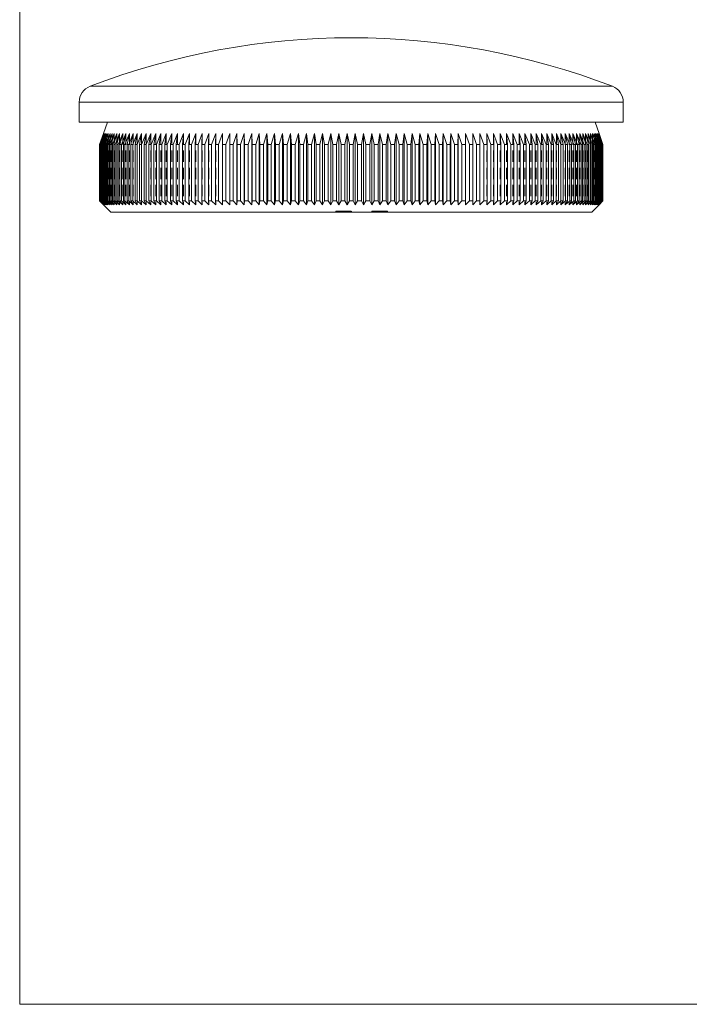
# Model space of a CAD drawing. Units: millimetres. Extents: x 4 to 234, y 4 to 164.
# Drawn here: x 4 to 63, y 4 to 91 of the extents above; entities that cross this region are included whole.
import ezdxf

# ---------------------------------------------------------------- set-up
doc = ezdxf.new("R2010")
doc.units = ezdxf.units.MM
doc.header["$LTSCALE"] = 0.8
doc.linetypes.add('HIDDEN', pattern=[1.905, 1.27, -0.635])

msp = doc.modelspace()

# ---------------------------------------------------------------- linework, layer by layer
at = {"color": 7, "linetype": 'Continuous', "lineweight": 0}
for p, q in [((4, 164), (4, 4)), ((4, 4), (233.6, 4))]:
    msp.add_line(p, q, dxfattribs=at)
at = {"color": 8, "linetype": 'Continuous', "lineweight": 15}
for p, q in [((10.243, 85.558), (56.623, 85.558)), ((57.583, 84.159), (9.283, 84.159))]:
    msp.add_line(p, q, dxfattribs=at)
at = {"color": 7, "linetype": 'Continuous', "lineweight": 15}
for p, q in [((9.283, 84.159), (9.283, 82.379)), ((57.583, 82.379), (57.583, 84.159)), ((57.583, 82.379), (9.283, 82.379)), ((11.783, 82.379), (11.433, 81.379)), ((55.433, 81.379), (55.083, 82.379)), ((11.433, 81.379), (11.084, 80.379)), ((11.089, 80.379), (11.445, 81.379)), ((11.445, 81.379), (11.103, 80.379)), ((11.119, 80.379), (11.481, 81.379)), ((11.481, 81.379), (11.146, 80.379)), ((11.174, 80.379), (11.541, 81.379)), ((11.541, 81.379), (11.214, 80.379)), ((11.252, 80.379), (11.625, 81.379)), ((11.625, 81.379), (11.306, 80.379)), ((11.355, 80.379), (11.733, 81.379)), ((11.733, 81.379), (11.422, 80.379)), ((11.482, 80.379), (11.864, 81.379)), ((11.864, 81.379), (11.562, 80.379)), ((11.634, 80.379), (12.02, 81.379)), ((12.02, 81.379), (11.726, 80.379)), ((11.809, 80.379), (12.198, 81.379)), ((12.198, 81.379), (11.914, 80.379)), ((12.007, 80.379), (12.4, 81.379)), ((12.4, 81.379), (12.125, 80.379)), ((12.229, 80.379), (12.625, 81.379)), ((12.625, 81.379), (12.36, 80.379)), ((12.474, 80.379), (12.872, 81.379)), ((12.872, 81.379), (12.618, 80.379)), ((12.743, 80.379), (13.142, 81.379)), ((13.142, 81.379), (12.898, 80.379)), ((13.033, 80.379), (13.435, 81.379)), ((13.435, 81.379), (13.201, 80.379)), ((13.346, 80.379), (13.749, 81.379)), ((13.749, 81.379), (13.526, 80.379)), ((13.681, 80.379), (14.084, 81.379)), ((14.084, 81.379), (13.873, 80.379)), ((14.038, 80.379), (14.441, 81.379)), ((14.441, 81.379), (14.242, 80.379)), ((14.416, 80.379), (14.819, 81.379)), ((14.819, 81.379), (14.631, 80.379)), ((14.815, 80.379), (15.217, 81.379)), ((15.217, 81.379), (15.041, 80.379)), ((15.234, 80.379), (15.634, 81.379)), ((15.634, 81.379), (15.47, 80.379)), ((15.672, 80.379), (16.072, 81.379)), ((16.072, 81.379), (15.92, 80.379)), ((16.131, 80.379), (16.528, 81.379)), ((16.528, 81.379), (16.389, 80.379)), ((16.608, 80.379), (17.003, 81.379)), ((17.003, 81.379), (16.876, 80.379)), ((17.104, 80.379), (17.495, 81.379)), ((17.495, 81.379), (17.381, 80.379)), ((17.617, 80.379), (18.006, 81.379)), ((18.006, 81.379), (17.904, 80.379)), ((18.148, 80.379), (18.533, 81.379)), ((18.533, 81.379), (18.444, 80.379)), ((18.695, 80.379), (19.076, 81.379)), ((19.076, 81.379), (19.001, 80.379)), ((19.259, 80.379), (19.635, 81.379)), ((19.635, 81.379), (19.573, 80.379)), ((19.838, 80.379), (20.209, 81.379)), ((20.209, 81.379), (20.16, 80.379)), ((20.432, 80.379), (20.798, 81.379)), ((20.798, 81.379), (20.762, 80.379)), ((21.04, 80.379), (21.4, 81.379)), ((21.4, 81.379), (21.378, 80.379)), ((21.662, 80.379), (22.015, 81.379)), ((22.015, 81.379), (22.007, 80.379)), ((22.297, 80.379), (22.643, 81.379)), ((22.643, 81.379), (22.648, 80.379)), ((22.643, 81.379), (22.643, 75.029)), ((22.943, 80.379), (23.283, 81.379)), ((23.283, 81.379), (23.301, 80.379)), ((23.283, 81.379), (23.283, 75.029)), ((23.602, 80.379), (23.934, 81.379)), ((23.934, 81.379), (23.965, 80.379)), ((23.934, 81.379), (23.934, 75.029)), ((24.271, 80.379), (24.595, 81.379)), ((24.595, 81.379), (24.64, 80.379)), ((24.595, 81.379), (24.595, 75.029)), ((24.95, 80.379), (25.266, 81.379)), ((25.266, 81.379), (25.324, 80.379)), ((25.266, 81.379), (25.266, 75.029)), ((25.638, 80.379), (25.946, 81.379)), ((25.946, 81.379), (26.017, 80.379)), ((25.946, 81.379), (25.946, 75.029)), ((26.335, 80.379), (26.634, 81.379)), ((26.634, 81.379), (26.718, 80.379)), ((26.634, 81.379), (26.634, 75.029)), ((27.039, 80.379), (27.33, 81.379)), ((27.33, 81.379), (27.427, 80.379)), ((27.33, 81.379), (27.33, 75.029)), ((27.751, 80.379), (28.032, 81.379)), ((28.032, 81.379), (28.142, 80.379)), ((28.032, 81.379), (28.032, 75.029)), ((28.469, 80.379), (28.74, 81.379)), ((28.74, 81.379), (28.863, 80.379)), ((28.74, 81.379), (28.74, 75.029)), ((29.192, 80.379), (29.453, 81.379)), ((29.453, 81.379), (29.588, 80.379)), ((29.453, 81.379), (29.453, 75.029)), ((29.92, 80.379), (30.171, 81.379)), ((30.171, 81.379), (30.319, 80.379)), ((30.171, 81.379), (30.171, 75.029)), ((30.652, 80.379), (30.892, 81.379)), ((30.892, 81.379), (31.052, 80.379)), ((30.892, 81.379), (30.892, 75.029)), ((31.386, 80.379), (31.616, 81.379)), ((31.616, 81.379), (31.788, 80.379)), ((31.616, 81.379), (31.616, 75.029)), ((32.123, 80.379), (32.342, 81.379)), ((32.342, 81.379), (32.526, 80.379)), ((32.342, 81.379), (32.342, 75.029)), ((32.862, 80.379), (33.069, 81.379)), ((33.069, 81.379), (33.265, 80.379)), ((33.069, 81.379), (33.069, 75.029)), ((33.601, 80.379), (33.797, 81.379)), ((33.797, 81.379), (34.004, 80.379)), ((33.797, 81.379), (33.797, 75.029)), ((34.34, 80.379), (34.524, 81.379)), ((34.524, 81.379), (34.742, 80.379)), ((34.524, 81.379), (34.524, 75.029)), ((35.077, 80.379), (35.25, 81.379)), ((35.25, 81.379), (35.479, 80.379)), ((35.25, 81.379), (35.25, 75.029)), ((35.814, 80.379), (35.973, 81.379)), ((35.973, 81.379), (36.214, 80.379)), ((35.973, 81.379), (35.973, 75.029)), ((36.547, 80.379), (36.695, 81.379)), ((36.695, 81.379), (36.946, 80.379)), ((36.695, 81.379), (36.695, 75.029)), ((37.277, 80.379), (37.412, 81.379)), ((37.412, 81.379), (37.674, 80.379)), ((37.412, 81.379), (37.412, 75.029)), ((38.003, 80.379), (38.125, 81.379)), ((38.125, 81.379), (38.397, 80.379)), ((38.125, 81.379), (38.125, 75.029)), ((38.724, 80.379), (38.833, 81.379)), ((38.833, 81.379), (39.115, 80.379)), ((38.833, 81.379), (38.833, 75.029)), ((39.439, 80.379), (39.536, 81.379)), ((39.536, 81.379), (39.826, 80.379)), ((39.536, 81.379), (39.536, 75.029)), ((40.147, 80.379), (40.231, 81.379)), ((40.231, 81.379), (40.531, 80.379)), ((40.231, 81.379), (40.231, 75.029)), ((40.849, 80.379), (40.919, 81.379)), ((40.919, 81.379), (41.228, 80.379)), ((40.919, 81.379), (40.919, 75.029)), ((41.542, 80.379), (41.599, 81.379)), ((41.599, 81.379), (41.916, 80.379)), ((41.599, 81.379), (41.599, 75.029)), ((42.226, 80.379), (42.27, 81.379)), ((42.27, 81.379), (42.595, 80.379)), ((42.27, 81.379), (42.27, 75.029)), ((42.9, 80.379), (42.931, 81.379)), ((42.931, 81.379), (43.264, 80.379)), ((42.931, 81.379), (42.931, 75.029)), ((43.565, 80.379), (43.582, 81.379)), ((43.582, 81.379), (43.922, 80.379)), ((43.582, 81.379), (43.582, 75.029)), ((44.218, 80.379), (44.222, 81.379)), ((44.222, 81.379), (44.569, 80.379)), ((44.222, 81.379), (44.222, 75.029)), ((44.85, 81.379), (45.204, 80.379)), ((44.859, 80.379), (44.85, 81.379)), ((45.466, 81.379), (45.825, 80.379)), ((45.488, 80.379), (45.466, 81.379)), ((46.068, 81.379), (46.433, 80.379)), ((46.104, 80.379), (46.068, 81.379)), ((46.657, 81.379), (47.027, 80.379)), ((46.705, 80.379), (46.657, 81.379)), ((47.231, 81.379), (47.607, 80.379)), ((47.293, 80.379), (47.231, 81.379)), ((47.79, 81.379), (48.17, 80.379)), ((47.865, 80.379), (47.79, 81.379)), ((48.333, 81.379), (48.718, 80.379)), ((48.421, 80.379), (48.333, 81.379)), ((48.86, 81.379), (49.248, 80.379)), ((48.961, 80.379), (48.86, 81.379)), ((49.37, 81.379), (49.762, 80.379)), ((49.484, 80.379), (49.37, 81.379)), ((49.863, 81.379), (50.258, 80.379)), ((49.99, 80.379), (49.863, 81.379)), ((50.338, 81.379), (50.735, 80.379)), ((50.477, 80.379), (50.338, 81.379)), ((50.794, 81.379), (51.193, 80.379)), ((50.946, 80.379), (50.794, 81.379)), ((51.231, 81.379), (51.632, 80.379)), ((51.395, 80.379), (51.231, 81.379)), ((51.649, 81.379), (52.051, 80.379)), ((51.825, 80.379), (51.649, 81.379)), ((52.047, 81.379), (52.45, 80.379)), ((52.235, 80.379), (52.047, 81.379)), ((52.424, 81.379), (52.828, 80.379)), ((52.624, 80.379), (52.424, 81.379)), ((52.781, 81.379), (53.184, 80.379)), ((52.992, 80.379), (52.781, 81.379)), ((53.117, 81.379), (53.519, 80.379)), ((53.339, 80.379), (53.117, 81.379)), ((53.431, 81.379), (53.832, 80.379)), ((53.664, 80.379), (53.431, 81.379)), ((53.723, 81.379), (54.123, 80.379)), ((53.967, 80.379), (53.723, 81.379)), ((53.993, 81.379), (54.391, 80.379)), ((54.248, 80.379), (53.993, 81.379)), ((54.241, 81.379), (54.636, 80.379)), ((54.505, 80.379), (54.241, 81.379)), ((54.466, 81.379), (54.858, 80.379)), ((54.74, 80.379), (54.466, 81.379)), ((54.667, 81.379), (55.057, 80.379)), ((54.952, 80.379), (54.667, 81.379)), ((54.846, 81.379), (55.232, 80.379)), ((55.14, 80.379), (54.846, 81.379)), ((55.001, 81.379), (55.383, 80.379)), ((55.304, 80.379), (55.001, 81.379)), ((55.133, 81.379), (55.51, 80.379)), ((55.444, 80.379), (55.133, 81.379)), ((55.241, 81.379), (55.613, 80.379)), ((55.56, 80.379), (55.241, 81.379)), ((55.325, 81.379), (55.692, 80.379)), ((55.652, 80.379), (55.325, 81.379)), ((55.385, 81.379), (55.746, 80.379)), ((55.72, 80.379), (55.385, 81.379)), ((55.421, 81.379), (55.776, 80.379)), ((55.763, 80.379), (55.421, 81.379)), ((55.782, 80.379), (55.433, 81.379)), ((11.089, 80.379), (11.084, 80.379)), ((11.084, 80.379), (11.084, 75.379)), ((11.089, 80.379), (11.089, 75.379)), ((11.119, 80.379), (11.103, 80.379)), ((11.103, 80.379), (11.103, 75.379)), ((11.119, 80.379), (11.119, 75.379)), ((11.174, 80.379), (11.146, 80.379)), ((11.146, 80.379), (11.146, 75.379)), ((11.174, 80.379), (11.174, 75.379)), ((11.252, 80.379), (11.214, 80.379)), ((11.214, 80.379), (11.214, 75.379)), ((11.252, 80.379), (11.252, 75.379)), ((11.355, 80.379), (11.306, 80.379)), ((11.306, 80.379), (11.306, 75.379)), ((11.355, 80.379), (11.355, 75.379)), ((11.482, 80.379), (11.422, 80.379)), ((11.422, 80.379), (11.422, 75.379)), ((11.482, 80.379), (11.482, 75.379)), ((11.634, 80.379), (11.562, 80.379)), ((11.562, 80.379), (11.562, 75.379)), ((11.634, 80.379), (11.634, 75.379)), ((11.809, 80.379), (11.726, 80.379)), ((11.726, 80.379), (11.726, 75.379)), ((11.809, 80.379), (11.809, 75.379)), ((12.007, 80.379), (11.914, 80.379)), ((11.914, 80.379), (11.914, 75.379)), ((12.007, 80.379), (12.007, 75.379)), ((12.229, 80.379), (12.125, 80.379)), ((12.125, 80.379), (12.125, 75.379)), ((12.229, 80.379), (12.229, 75.379)), ((12.474, 80.379), (12.36, 80.379)), ((12.36, 80.379), (12.36, 75.379)), ((12.474, 80.379), (12.474, 75.379)), ((12.743, 80.379), (12.618, 80.379)), ((12.618, 80.379), (12.618, 75.379)), ((12.743, 80.379), (12.743, 75.379)), ((13.033, 80.379), (12.898, 80.379)), ((12.898, 80.379), (12.898, 75.379)), ((13.033, 80.379), (13.033, 75.379)), ((13.346, 80.379), (13.201, 80.379)), ((13.201, 80.379), (13.201, 75.379)), ((13.346, 80.379), (13.346, 75.379)), ((13.681, 80.379), (13.526, 80.379)), ((13.526, 80.379), (13.526, 75.379)), ((13.681, 80.379), (13.681, 75.379)), ((14.038, 80.379), (13.873, 80.379)), ((13.873, 80.379), (13.873, 75.379)), ((14.038, 80.379), (14.038, 75.379)), ((14.416, 80.379), (14.242, 80.379)), ((14.242, 80.379), (14.242, 75.379)), ((14.416, 80.379), (14.416, 75.379)), ((14.815, 80.379), (14.631, 80.379)), ((14.631, 80.379), (14.631, 75.379)), ((14.815, 80.379), (14.815, 75.379)), ((15.234, 80.379), (15.041, 80.379)), ((15.041, 80.379), (15.041, 75.379)), ((15.234, 80.379), (15.234, 75.379)), ((15.672, 80.379), (15.47, 80.379)), ((15.47, 80.379), (15.47, 75.379)), ((15.672, 80.379), (15.672, 75.379)), ((16.131, 80.379), (15.92, 80.379)), ((15.92, 80.379), (15.92, 75.379)), ((16.131, 80.379), (16.131, 75.379)), ((16.608, 80.379), (16.389, 80.379)), ((16.389, 80.379), (16.389, 75.379)), ((16.608, 80.379), (16.608, 75.379)), ((17.104, 80.379), (16.876, 80.379)), ((16.876, 80.379), (16.876, 75.379)), ((17.104, 80.379), (17.104, 75.379)), ((17.617, 80.379), (17.381, 80.379)), ((17.381, 80.379), (17.381, 75.379)), ((17.617, 80.379), (17.617, 75.379)), ((18.148, 80.379), (17.904, 80.379)), ((17.904, 80.379), (17.904, 75.379)), ((18.148, 80.379), (18.148, 75.379)), ((18.695, 80.379), (18.444, 80.379)), ((18.444, 80.379), (18.444, 75.379)), ((18.695, 80.379), (18.695, 75.379)), ((19.259, 80.379), (19.001, 80.379)), ((19.001, 80.379), (19.001, 75.379)), ((19.259, 80.379), (19.259, 75.379)), ((19.838, 80.379), (19.573, 80.379)), ((19.573, 80.379), (19.573, 75.379)), ((19.838, 80.379), (19.838, 75.379)), ((20.432, 80.379), (20.16, 80.379)), ((20.16, 80.379), (20.16, 75.379)), ((20.432, 80.379), (20.432, 75.379)), ((21.04, 80.379), (20.762, 80.379)), ((20.762, 80.379), (20.762, 75.379)), ((21.04, 80.379), (21.04, 75.379)), ((21.662, 80.379), (21.378, 80.379)), ((21.378, 80.379), (21.378, 75.379)), ((21.662, 80.379), (21.662, 75.379)), ((22.297, 80.379), (22.007, 80.379)), ((22.007, 80.379), (22.007, 75.379)), ((22.297, 80.379), (22.297, 75.379)), ((22.943, 80.379), (22.648, 80.379)), ((22.648, 80.379), (22.648, 75.379)), ((22.943, 80.379), (22.943, 75.379)), ((23.602, 80.379), (23.301, 80.379)), ((23.301, 80.379), (23.301, 75.379)), ((23.602, 80.379), (23.602, 75.379)), ((24.271, 80.379), (23.965, 80.379)), ((23.965, 80.379), (23.965, 75.379)), ((24.271, 80.379), (24.271, 75.379)), ((24.95, 80.379), (24.64, 80.379)), ((24.64, 80.379), (24.64, 75.379)), ((24.95, 80.379), (24.95, 75.379)), ((25.638, 80.379), (25.324, 80.379)), ((25.324, 80.379), (25.324, 75.379)), ((25.638, 80.379), (25.638, 75.379)), ((26.335, 80.379), (26.017, 80.379)), ((26.017, 80.379), (26.017, 75.379)), ((26.335, 80.379), (26.335, 75.379)), ((27.039, 80.379), (26.718, 80.379)), ((26.718, 80.379), (26.718, 75.379)), ((27.039, 80.379), (27.039, 75.379)), ((27.751, 80.379), (27.427, 80.379)), ((27.427, 80.379), (27.427, 75.379)), ((27.751, 80.379), (27.751, 75.379)), ((28.469, 80.379), (28.142, 80.379)), ((28.142, 80.379), (28.142, 75.379)), ((28.469, 80.379), (28.469, 75.379)), ((29.192, 80.379), (28.863, 80.379)), ((28.863, 80.379), (28.863, 75.379)), ((29.192, 80.379), (29.192, 75.379)), ((29.92, 80.379), (29.588, 80.379)), ((29.588, 80.379), (29.588, 75.379)), ((29.92, 80.379), (29.92, 75.379)), ((30.652, 80.379), (30.319, 80.379)), ((30.319, 80.379), (30.319, 75.379)), ((30.652, 80.379), (30.652, 75.379)), ((31.386, 80.379), (31.052, 80.379)), ((31.052, 80.379), (31.052, 75.379)), ((31.386, 80.379), (31.386, 75.379)), ((32.123, 80.379), (31.788, 80.379)), ((31.788, 80.379), (31.788, 75.379)), ((32.123, 80.379), (32.123, 75.379)), ((32.862, 80.379), (32.526, 80.379)), ((32.526, 80.379), (32.526, 75.379)), ((32.862, 80.379), (32.862, 75.379)), ((33.601, 80.379), (33.265, 80.379)), ((33.265, 80.379), (33.265, 75.379)), ((33.601, 80.379), (33.601, 75.379)), ((34.34, 80.379), (34.004, 80.379)), ((34.004, 80.379), (34.004, 75.379)), ((34.34, 80.379), (34.34, 75.379)), ((35.077, 80.379), (34.742, 80.379)), ((34.742, 80.379), (34.742, 75.379)), ((35.077, 80.379), (35.077, 75.379)), ((35.814, 80.379), (35.479, 80.379)), ((35.479, 80.379), (35.479, 75.379)), ((35.814, 80.379), (35.814, 75.379)), ((36.547, 80.379), (36.214, 80.379)), ((36.214, 80.379), (36.214, 75.379)), ((36.547, 80.379), (36.547, 75.379)), ((37.277, 80.379), (36.946, 80.379)), ((36.946, 80.379), (36.946, 75.379)), ((37.277, 80.379), (37.277, 75.379)), ((38.003, 80.379), (37.674, 80.379)), ((37.674, 80.379), (37.674, 75.379)), ((38.003, 80.379), (38.003, 75.379)), ((38.724, 80.379), (38.397, 80.379)), ((38.397, 80.379), (38.397, 75.379)), ((38.724, 80.379), (38.724, 75.379)), ((39.439, 80.379), (39.115, 80.379)), ((39.115, 80.379), (39.115, 75.379)), ((39.439, 80.379), (39.439, 75.379)), ((40.147, 80.379), (39.826, 80.379)), ((39.826, 80.379), (39.826, 75.379)), ((40.147, 80.379), (40.147, 75.379)), ((40.849, 80.379), (40.531, 80.379)), ((40.531, 80.379), (40.531, 75.379)), ((40.849, 80.379), (40.849, 75.379)), ((41.542, 80.379), (41.228, 80.379)), ((41.228, 80.379), (41.228, 75.379)), ((41.542, 80.379), (41.542, 75.379)), ((42.226, 80.379), (41.916, 80.379)), ((41.916, 80.379), (41.916, 75.379)), ((42.226, 80.379), (42.226, 75.379)), ((42.9, 80.379), (42.595, 80.379)), ((42.595, 80.379), (42.595, 75.379)), ((42.9, 80.379), (42.9, 75.379)), ((43.565, 80.379), (43.264, 80.379)), ((43.264, 80.379), (43.264, 75.379)), ((43.565, 80.379), (43.565, 75.379)), ((44.218, 80.379), (43.922, 80.379)), ((43.922, 80.379), (43.922, 75.379)), ((44.218, 80.379), (44.218, 75.379)), ((44.859, 80.379), (44.569, 80.379)), ((44.569, 80.379), (44.569, 75.379)), ((44.859, 80.379), (44.859, 75.379)), ((45.488, 80.379), (45.204, 80.379)), ((45.204, 80.379), (45.204, 75.379)), ((45.488, 80.379), (45.488, 75.379)), ((46.104, 80.379), (45.825, 80.379)), ((45.825, 80.379), (45.825, 75.379)), ((46.104, 80.379), (46.104, 75.379)), ((46.705, 80.379), (46.433, 80.379)), ((46.433, 80.379), (46.433, 75.379)), ((46.705, 80.379), (46.705, 75.379)), ((47.293, 80.379), (47.027, 80.379)), ((47.027, 80.379), (47.027, 75.379)), ((47.293, 80.379), (47.293, 75.379)), ((47.865, 80.379), (47.607, 80.379)), ((47.607, 80.379), (47.607, 75.379)), ((47.865, 80.379), (47.865, 75.379)), ((48.421, 80.379), (48.17, 80.379)), ((48.17, 80.379), (48.17, 75.379)), ((48.421, 80.379), (48.421, 75.379)), ((48.961, 80.379), (48.718, 80.379)), ((48.718, 80.379), (48.718, 75.379)), ((48.961, 80.379), (48.961, 75.379)), ((49.484, 80.379), (49.248, 80.379)), ((49.248, 80.379), (49.248, 75.379)), ((49.484, 80.379), (49.484, 75.379)), ((49.99, 80.379), (49.762, 80.379)), ((49.762, 80.379), (49.762, 75.379)), ((49.99, 80.379), (49.99, 75.379)), ((50.477, 80.379), (50.258, 80.379)), ((50.258, 80.379), (50.258, 75.379)), ((50.477, 80.379), (50.477, 75.379)), ((50.946, 80.379), (50.735, 80.379)), ((50.735, 80.379), (50.735, 75.379)), ((50.946, 80.379), (50.946, 75.379)), ((51.395, 80.379), (51.193, 80.379)), ((51.193, 80.379), (51.193, 75.379)), ((51.395, 80.379), (51.395, 75.379)), ((51.825, 80.379), (51.632, 80.379)), ((51.632, 80.379), (51.632, 75.379)), ((51.825, 80.379), (51.825, 75.379)), ((52.235, 80.379), (52.051, 80.379)), ((52.051, 80.379), (52.051, 75.379)), ((52.235, 80.379), (52.235, 75.379)), ((52.624, 80.379), (52.45, 80.379)), ((52.45, 80.379), (52.45, 75.379)), ((52.624, 80.379), (52.624, 75.379)), ((52.992, 80.379), (52.828, 80.379)), ((52.828, 80.379), (52.828, 75.379)), ((52.992, 80.379), (52.992, 75.379)), ((53.339, 80.379), (53.184, 80.379)), ((53.184, 80.379), (53.184, 75.379)), ((53.339, 80.379), (53.339, 75.379)), ((53.664, 80.379), (53.519, 80.379)), ((53.519, 80.379), (53.519, 75.379)), ((53.664, 80.379), (53.664, 75.379)), ((53.967, 80.379), (53.832, 80.379)), ((53.832, 80.379), (53.832, 75.379)), ((53.967, 80.379), (53.967, 75.379)), ((54.248, 80.379), (54.123, 80.379)), ((54.123, 80.379), (54.123, 75.379)), ((54.248, 80.379), (54.248, 75.379)), ((54.505, 80.379), (54.391, 80.379)), ((54.391, 80.379), (54.391, 75.379)), ((54.505, 80.379), (54.505, 75.379)), ((54.74, 80.379), (54.636, 80.379)), ((54.636, 80.379), (54.636, 75.379)), ((54.74, 80.379), (54.74, 75.379)), ((54.952, 80.379), (54.858, 80.379)), ((54.858, 80.379), (54.858, 75.379)), ((54.952, 80.379), (54.952, 75.379)), ((55.14, 80.379), (55.057, 80.379)), ((55.057, 80.379), (55.057, 75.379)), ((55.14, 80.379), (55.14, 75.379)), ((55.304, 80.379), (55.232, 80.379)), ((55.232, 80.379), (55.232, 75.379)), ((55.304, 80.379), (55.304, 75.379)), ((55.444, 80.379), (55.383, 80.379)), ((55.383, 80.379), (55.383, 75.379)), ((55.444, 80.379), (55.444, 75.379)), ((55.56, 80.379), (55.51, 80.379)), ((55.51, 80.379), (55.51, 75.379)), ((55.56, 80.379), (55.56, 75.379)), ((55.652, 80.379), (55.613, 80.379)), ((55.613, 80.379), (55.613, 75.379)), ((55.652, 80.379), (55.652, 75.379)), ((55.72, 80.379), (55.692, 80.379)), ((55.692, 80.379), (55.692, 75.379)), ((55.72, 80.379), (55.72, 75.379)), ((55.763, 80.379), (55.746, 80.379)), ((55.746, 80.379), (55.746, 75.379)), ((55.763, 80.379), (55.763, 75.379)), ((55.782, 80.379), (55.776, 80.379)), ((55.776, 80.379), (55.776, 75.379)), ((55.782, 80.379), (55.782, 75.379)), ((11.084, 75.379), (11.433, 75.029)), ((11.084, 75.379), (11.089, 75.379)), ((11.445, 75.029), (11.089, 75.379)), ((11.103, 75.379), (11.445, 75.029)), ((11.103, 75.379), (11.119, 75.379)), ((11.481, 75.029), (11.119, 75.379)), ((11.146, 75.379), (11.481, 75.029)), ((11.146, 75.379), (11.174, 75.379)), ((11.541, 75.029), (11.174, 75.379)), ((11.214, 75.379), (11.541, 75.029)), ((11.214, 75.379), (11.252, 75.379)), ((11.625, 75.029), (11.252, 75.379)), ((11.306, 75.379), (11.625, 75.029)), ((11.306, 75.379), (11.355, 75.379)), ((11.733, 75.029), (11.355, 75.379)), ((11.422, 75.379), (11.733, 75.029)), ((11.422, 75.379), (11.482, 75.379)), ((11.864, 75.029), (11.482, 75.379)), ((11.562, 75.379), (11.864, 75.029)), ((11.562, 75.379), (11.634, 75.379)), ((12.02, 75.029), (11.634, 75.379)), ((11.726, 75.379), (12.02, 75.029)), ((11.726, 75.379), (11.809, 75.379)), ((12.198, 75.029), (11.809, 75.379)), ((11.914, 75.379), (12.198, 75.029)), ((11.914, 75.379), (12.007, 75.379)), ((12.4, 75.029), (12.007, 75.379)), ((12.125, 75.379), (12.4, 75.029)), ((12.125, 75.379), (12.229, 75.379)), ((12.625, 75.029), (12.229, 75.379)), ((12.36, 75.379), (12.625, 75.029)), ((12.36, 75.379), (12.474, 75.379)), ((12.872, 75.029), (12.474, 75.379)), ((12.618, 75.379), (12.872, 75.029)), ((12.618, 75.379), (12.743, 75.379)), ((13.142, 75.029), (12.743, 75.379)), ((12.898, 75.379), (13.142, 75.029)), ((12.898, 75.379), (13.033, 75.379)), ((13.435, 75.029), (13.033, 75.379)), ((13.201, 75.379), (13.435, 75.029)), ((13.201, 75.379), (13.346, 75.379)), ((13.749, 75.029), (13.346, 75.379)), ((13.526, 75.379), (13.749, 75.029)), ((13.526, 75.379), (13.681, 75.379)), ((14.084, 75.029), (13.681, 75.379)), ((13.873, 75.379), (14.084, 75.029)), ((13.873, 75.379), (14.038, 75.379)), ((14.441, 75.029), (14.038, 75.379)), ((14.242, 75.379), (14.441, 75.029)), ((14.242, 75.379), (14.416, 75.379)), ((14.819, 75.029), (14.416, 75.379)), ((14.631, 75.379), (14.819, 75.029)), ((14.631, 75.379), (14.815, 75.379)), ((15.217, 75.029), (14.815, 75.379)), ((15.041, 75.379), (15.217, 75.029)), ((15.041, 75.379), (15.234, 75.379)), ((15.634, 75.029), (15.234, 75.379)), ((15.47, 75.379), (15.634, 75.029)), ((15.47, 75.379), (15.672, 75.379)), ((16.072, 75.029), (15.672, 75.379)), ((15.92, 75.379), (16.072, 75.029)), ((15.92, 75.379), (16.131, 75.379)), ((16.528, 75.029), (16.131, 75.379)), ((16.389, 75.379), (16.528, 75.029)), ((16.389, 75.379), (16.608, 75.379)), ((17.003, 75.029), (16.608, 75.379)), ((16.876, 75.379), (17.003, 75.029)), ((16.876, 75.379), (17.104, 75.379)), ((17.495, 75.029), (17.104, 75.379)), ((17.381, 75.379), (17.495, 75.029)), ((17.381, 75.379), (17.617, 75.379)), ((18.006, 75.029), (17.617, 75.379)), ((17.904, 75.379), (18.006, 75.029)), ((17.904, 75.379), (18.148, 75.379)), ((18.533, 75.029), (18.148, 75.379)), ((18.444, 75.379), (18.533, 75.029)), ((18.444, 75.379), (18.695, 75.379)), ((19.076, 75.029), (18.695, 75.379)), ((19.001, 75.379), (19.076, 75.029)), ((19.001, 75.379), (19.259, 75.379)), ((19.635, 75.029), (19.259, 75.379)), ((19.573, 75.379), (19.635, 75.029)), ((19.573, 75.379), (19.838, 75.379)), ((20.209, 75.029), (19.838, 75.379)), ((20.16, 75.379), (20.209, 75.029)), ((20.16, 75.379), (20.432, 75.379)), ((20.798, 75.029), (20.432, 75.379)), ((20.762, 75.379), (20.798, 75.029)), ((20.762, 75.379), (21.04, 75.379)), ((21.4, 75.029), (21.04, 75.379)), ((21.378, 75.379), (21.4, 75.029)), ((21.378, 75.379), (21.662, 75.379)), ((22.015, 75.029), (21.662, 75.379)), ((22.007, 75.379), (22.015, 75.029)), ((22.007, 75.379), (22.297, 75.379)), ((22.643, 75.029), (22.297, 75.379)), ((22.648, 75.379), (22.643, 75.029)), ((22.648, 75.379), (22.943, 75.379)), ((23.283, 75.029), (22.943, 75.379)), ((23.301, 75.379), (23.283, 75.029)), ((23.301, 75.379), (23.602, 75.379)), ((23.934, 75.029), (23.602, 75.379)), ((23.965, 75.379), (23.934, 75.029)), ((23.965, 75.379), (24.271, 75.379)), ((24.595, 75.029), (24.271, 75.379)), ((24.64, 75.379), (24.595, 75.029)), ((24.64, 75.379), (24.95, 75.379)), ((25.266, 75.029), (24.95, 75.379)), ((25.324, 75.379), (25.266, 75.029)), ((25.324, 75.379), (25.638, 75.379)), ((25.946, 75.029), (25.638, 75.379)), ((26.017, 75.379), (25.946, 75.029)), ((26.017, 75.379), (26.335, 75.379)), ((26.634, 75.029), (26.335, 75.379)), ((26.718, 75.379), (26.634, 75.029)), ((26.718, 75.379), (27.039, 75.379)), ((27.33, 75.029), (27.039, 75.379)), ((27.427, 75.379), (27.33, 75.029)), ((27.427, 75.379), (27.751, 75.379)), ((28.032, 75.029), (27.751, 75.379)), ((28.142, 75.379), (28.032, 75.029)), ((28.142, 75.379), (28.469, 75.379)), ((28.74, 75.029), (28.469, 75.379)), ((28.863, 75.379), (28.74, 75.029)), ((28.863, 75.379), (29.192, 75.379)), ((29.453, 75.029), (29.192, 75.379)), ((29.588, 75.379), (29.453, 75.029)), ((29.588, 75.379), (29.92, 75.379)), ((30.171, 75.029), (29.92, 75.379)), ((30.319, 75.379), (30.171, 75.029)), ((30.319, 75.379), (30.652, 75.379)), ((30.892, 75.029), (30.652, 75.379)), ((31.052, 75.379), (30.892, 75.029)), ((31.052, 75.379), (31.386, 75.379)), ((31.616, 75.029), (31.386, 75.379)), ((31.788, 75.379), (31.616, 75.029)), ((31.788, 75.379), (32.123, 75.379)), ((32.342, 75.029), (32.123, 75.379)), ((32.526, 75.379), (32.342, 75.029)), ((32.526, 75.379), (32.862, 75.379)), ((33.069, 75.029), (32.862, 75.379)), ((33.265, 75.379), (33.069, 75.029)), ((33.265, 75.379), (33.601, 75.379)), ((33.797, 75.029), (33.601, 75.379)), ((34.004, 75.379), (33.797, 75.029)), ((34.004, 75.379), (34.34, 75.379)), ((34.524, 75.029), (34.34, 75.379)), ((34.742, 75.379), (34.524, 75.029)), ((34.742, 75.379), (35.077, 75.379)), ((35.25, 75.029), (35.077, 75.379)), ((35.479, 75.379), (35.25, 75.029)), ((35.479, 75.379), (35.814, 75.379)), ((35.973, 75.029), (35.814, 75.379)), ((36.214, 75.379), (35.973, 75.029)), ((36.214, 75.379), (36.547, 75.379)), ((36.695, 75.029), (36.547, 75.379)), ((36.946, 75.379), (36.695, 75.029)), ((36.946, 75.379), (37.277, 75.379)), ((37.412, 75.029), (37.277, 75.379)), ((37.674, 75.379), (37.412, 75.029)), ((37.674, 75.379), (38.003, 75.379)), ((38.125, 75.029), (38.003, 75.379)), ((38.397, 75.379), (38.125, 75.029)), ((38.397, 75.379), (38.724, 75.379)), ((38.833, 75.029), (38.724, 75.379)), ((39.115, 75.379), (38.833, 75.029)), ((39.115, 75.379), (39.439, 75.379)), ((39.536, 75.029), (39.439, 75.379)), ((39.826, 75.379), (39.536, 75.029)), ((39.826, 75.379), (40.147, 75.379)), ((40.231, 75.029), (40.147, 75.379)), ((40.531, 75.379), (40.231, 75.029)), ((40.531, 75.379), (40.849, 75.379)), ((40.919, 75.029), (40.849, 75.379)), ((41.228, 75.379), (40.919, 75.029)), ((41.228, 75.379), (41.542, 75.379)), ((41.599, 75.029), (41.542, 75.379)), ((41.916, 75.379), (41.599, 75.029)), ((41.916, 75.379), (42.226, 75.379)), ((42.27, 75.029), (42.226, 75.379)), ((42.595, 75.379), (42.27, 75.029)), ((42.595, 75.379), (42.9, 75.379)), ((42.931, 75.029), (42.9, 75.379)), ((43.264, 75.379), (42.931, 75.029)), ((43.264, 75.379), (43.565, 75.379)), ((43.582, 75.029), (43.565, 75.379)), ((43.922, 75.379), (43.582, 75.029)), ((43.922, 75.379), (44.218, 75.379)), ((44.222, 75.029), (44.218, 75.379)), ((44.569, 75.379), (44.222, 75.029)), ((44.569, 75.379), (44.859, 75.379)), ((44.85, 75.029), (44.859, 75.379)), ((45.204, 75.379), (44.85, 75.029)), ((45.204, 75.379), (45.488, 75.379)), ((45.466, 75.029), (45.488, 75.379)), ((45.825, 75.379), (45.466, 75.029)), ((45.825, 75.379), (46.104, 75.379)), ((46.068, 75.029), (46.104, 75.379)), ((46.433, 75.379), (46.068, 75.029)), ((46.433, 75.379), (46.705, 75.379)), ((46.657, 75.029), (46.705, 75.379)), ((47.027, 75.379), (46.657, 75.029)), ((47.027, 75.379), (47.293, 75.379)), ((47.231, 75.029), (47.293, 75.379)), ((47.607, 75.379), (47.231, 75.029)), ((47.607, 75.379), (47.865, 75.379)), ((47.79, 75.029), (47.865, 75.379)), ((48.17, 75.379), (47.79, 75.029)), ((48.17, 75.379), (48.421, 75.379)), ((48.333, 75.029), (48.421, 75.379)), ((48.718, 75.379), (48.333, 75.029)), ((48.718, 75.379), (48.961, 75.379)), ((48.86, 75.029), (48.961, 75.379)), ((49.248, 75.379), (48.86, 75.029)), ((49.248, 75.379), (49.484, 75.379)), ((49.37, 75.029), (49.484, 75.379)), ((49.762, 75.379), (49.37, 75.029)), ((49.762, 75.379), (49.99, 75.379)), ((49.863, 75.029), (49.99, 75.379)), ((50.258, 75.379), (49.863, 75.029)), ((50.258, 75.379), (50.477, 75.379)), ((50.338, 75.029), (50.477, 75.379)), ((50.735, 75.379), (50.338, 75.029)), ((50.735, 75.379), (50.946, 75.379)), ((50.794, 75.029), (50.946, 75.379)), ((51.193, 75.379), (50.794, 75.029)), ((51.193, 75.379), (51.395, 75.379)), ((51.231, 75.029), (51.395, 75.379)), ((51.632, 75.379), (51.231, 75.029)), ((51.632, 75.379), (51.825, 75.379)), ((51.649, 75.029), (51.825, 75.379)), ((52.051, 75.379), (51.649, 75.029)), ((52.047, 75.029), (52.235, 75.379)), ((52.45, 75.379), (52.047, 75.029)), ((52.051, 75.379), (52.235, 75.379)), ((52.424, 75.029), (52.624, 75.379)), ((52.828, 75.379), (52.424, 75.029)), ((52.45, 75.379), (52.624, 75.379)), ((52.781, 75.029), (52.992, 75.379)), ((53.184, 75.379), (52.781, 75.029)), ((52.828, 75.379), (52.992, 75.379)), ((53.117, 75.029), (53.339, 75.379)), ((53.519, 75.379), (53.117, 75.029)), ((53.184, 75.379), (53.339, 75.379)), ((53.431, 75.029), (53.664, 75.379)), ((53.832, 75.379), (53.431, 75.029)), ((53.519, 75.379), (53.664, 75.379)), ((53.723, 75.029), (53.967, 75.379)), ((54.123, 75.379), (53.723, 75.029)), ((53.832, 75.379), (53.967, 75.379)), ((53.993, 75.029), (54.248, 75.379)), ((54.391, 75.379), (53.993, 75.029)), ((54.123, 75.379), (54.248, 75.379)), ((54.241, 75.029), (54.505, 75.379)), ((54.636, 75.379), (54.241, 75.029)), ((54.391, 75.379), (54.505, 75.379)), ((54.466, 75.029), (54.74, 75.379)), ((54.858, 75.379), (54.466, 75.029)), ((54.636, 75.379), (54.74, 75.379)), ((54.667, 75.029), (54.952, 75.379)), ((55.057, 75.379), (54.667, 75.029)), ((54.846, 75.029), (55.14, 75.379)), ((55.232, 75.379), (54.846, 75.029)), ((54.858, 75.379), (54.952, 75.379)), ((55.001, 75.029), (55.304, 75.379)), ((55.383, 75.379), (55.001, 75.029)), ((55.057, 75.379), (55.14, 75.379)), ((55.133, 75.029), (55.444, 75.379)), ((55.51, 75.379), (55.133, 75.029)), ((55.232, 75.379), (55.304, 75.379)), ((55.241, 75.029), (55.56, 75.379)), ((55.613, 75.379), (55.241, 75.029)), ((55.325, 75.029), (55.652, 75.379)), ((55.692, 75.379), (55.325, 75.029)), ((55.383, 75.379), (55.444, 75.379)), ((55.385, 75.029), (55.72, 75.379)), ((55.746, 75.379), (55.385, 75.029)), ((55.421, 75.029), (55.763, 75.379)), ((55.776, 75.379), (55.421, 75.029)), ((55.433, 75.029), (55.782, 75.379)), ((55.51, 75.379), (55.56, 75.379)), ((55.613, 75.379), (55.652, 75.379)), ((55.692, 75.379), (55.72, 75.379)), ((55.746, 75.379), (55.763, 75.379)), ((55.776, 75.379), (55.782, 75.379)), ((11.433, 75.029), (12.083, 74.379)), ((54.783, 74.379), (12.083, 74.379)), ((54.783, 74.379), (55.433, 75.029))]:
    msp.add_line(p, q, dxfattribs=at)
at = {"color": 7, "linetype": 'HIDDEN', "lineweight": 0}
for p, q in [((11.433, 81.379), (11.433, 75.029)), ((11.445, 81.379), (11.445, 75.029)), ((11.481, 81.379), (11.481, 75.029)), ((11.541, 81.379), (11.541, 75.029)), ((11.625, 81.379), (11.625, 75.029)), ((11.733, 81.379), (11.733, 75.029)), ((11.864, 81.379), (11.864, 75.029)), ((12.02, 81.379), (12.02, 75.029)), ((12.198, 81.379), (12.198, 75.029)), ((12.4, 81.379), (12.4, 75.029)), ((12.625, 81.379), (12.625, 75.029)), ((12.872, 81.379), (12.872, 75.029)), ((13.142, 81.379), (13.142, 75.029)), ((13.435, 81.379), (13.435, 75.029)), ((13.749, 81.379), (13.749, 75.029)), ((14.084, 81.379), (14.084, 75.029)), ((14.441, 81.379), (14.441, 75.029)), ((14.819, 81.379), (14.819, 75.029)), ((15.217, 81.379), (15.217, 75.029)), ((15.634, 81.379), (15.634, 75.029)), ((16.072, 81.379), (16.072, 75.029)), ((16.528, 81.379), (16.528, 75.029)), ((17.003, 81.379), (17.003, 75.029)), ((17.495, 81.379), (17.495, 75.029)), ((18.006, 81.379), (18.006, 75.029)), ((18.533, 81.379), (18.533, 75.029)), ((19.076, 81.379), (19.076, 75.029)), ((19.635, 81.379), (19.635, 75.029)), ((20.209, 81.379), (20.209, 75.029)), ((20.798, 81.379), (20.798, 75.029)), ((21.4, 81.379), (21.4, 75.029)), ((22.015, 81.379), (22.015, 75.029)), ((44.85, 81.379), (44.85, 75.029)), ((45.466, 81.379), (45.466, 75.029)), ((46.068, 81.379), (46.068, 75.029)), ((46.657, 81.379), (46.657, 75.029)), ((47.231, 81.379), (47.231, 75.029)), ((47.79, 81.379), (47.79, 75.029)), ((48.333, 81.379), (48.333, 75.029)), ((48.86, 81.379), (48.86, 75.029)), ((49.37, 81.379), (49.37, 75.029)), ((49.863, 81.379), (49.863, 75.029)), ((50.338, 81.379), (50.338, 75.029)), ((50.794, 81.379), (50.794, 75.029)), ((51.231, 81.379), (51.231, 75.029)), ((51.649, 81.379), (51.649, 75.029)), ((52.047, 81.379), (52.047, 75.029)), ((52.424, 81.379), (52.424, 75.029)), ((52.781, 81.379), (52.781, 75.029)), ((53.117, 81.379), (53.117, 75.029)), ((53.431, 81.379), (53.431, 75.029)), ((53.723, 81.379), (53.723, 75.029)), ((53.993, 81.379), (53.993, 75.029)), ((54.241, 81.379), (54.241, 75.029)), ((54.466, 81.379), (54.466, 75.029)), ((54.667, 81.379), (54.667, 75.029)), ((54.846, 81.379), (54.846, 75.029)), ((55.001, 81.379), (55.001, 75.029)), ((55.133, 81.379), (55.133, 75.029)), ((55.241, 81.379), (55.241, 75.029)), ((55.325, 81.379), (55.325, 75.029)), ((55.385, 81.379), (55.385, 75.029)), ((55.421, 81.379), (55.421, 75.029)), ((55.433, 81.379), (55.433, 75.029)), ((32.076, 74.479), (32.076, 74.379)), ((32.076, 74.479), (32.425, 74.479)), ((32.11, 74.479), (32.11, 74.379)), ((32.246, 74.479), (32.246, 74.379)), ((32.449, 74.479), (32.939, 74.479)), ((32.449, 74.479), (32.449, 74.379)), ((32.466, 74.479), (32.466, 74.379)), ((32.498, 74.479), (32.498, 74.379)), ((32.568, 74.479), (32.568, 74.379)), ((32.629, 74.479), (32.629, 74.379)), ((32.634, 74.479), (32.634, 74.379)), ((32.639, 74.479), (32.639, 74.379)), ((32.64, 74.479), (32.64, 74.379)), ((32.645, 74.479), (32.645, 74.379)), ((32.653, 74.479), (32.653, 74.379)), ((32.653, 74.479), (32.653, 74.379)), ((32.658, 74.479), (32.658, 74.379)), ((32.683, 74.479), (32.683, 74.379)), ((32.758, 74.479), (32.758, 74.379)), ((32.788, 74.479), (32.788, 74.379)), ((32.824, 74.479), (32.824, 74.379)), ((32.856, 74.479), (32.856, 74.379)), ((32.909, 74.479), (32.909, 74.379)), ((32.909, 74.479), (32.909, 74.379)), ((32.939, 74.479), (32.939, 74.379)), ((32.939, 74.479), (33.433, 74.479)), ((32.941, 74.479), (32.941, 74.379)), ((32.947, 74.479), (32.947, 74.379)), ((32.948, 74.479), (32.948, 74.379)), ((32.952, 74.479), (32.952, 74.379)), ((32.952, 74.479), (32.952, 74.379)), ((32.975, 74.479), (32.975, 74.379)), ((32.978, 74.479), (32.978, 74.379)), ((33.026, 74.479), (33.026, 74.379)), ((33.057, 74.479), (33.057, 74.379)), ((33.083, 74.479), (33.083, 74.379)), ((33.127, 74.479), (33.127, 74.379)), ((33.183, 74.479), (33.183, 74.379)), ((33.266, 74.479), (33.266, 74.379)), ((33.331, 74.479), (33.331, 74.379)), ((33.433, 74.479), (33.433, 74.379)), ((33.45, 74.479), (33.45, 74.379)), ((35.264, 74.479), (35.96, 74.479)), ((35.264, 74.479), (35.264, 74.379)), ((35.298, 74.479), (35.298, 74.379)), ((35.4, 74.479), (35.4, 74.379)), ((35.433, 74.479), (35.433, 74.379)), ((35.603, 74.479), (35.603, 74.379)), ((35.605, 74.479), (35.605, 74.379)), ((35.607, 74.479), (35.607, 74.379)), ((35.608, 74.479), (35.608, 74.379)), ((35.657, 74.479), (35.657, 74.379)), ((35.668, 74.479), (35.668, 74.379)), ((35.705, 74.479), (35.705, 74.379)), ((35.756, 74.479), (35.756, 74.379)), ((35.781, 74.479), (35.781, 74.379)), ((35.824, 74.479), (35.824, 74.379)), ((35.88, 74.479), (35.88, 74.379)), ((35.891, 74.479), (35.891, 74.379)), ((35.959, 74.479), (35.959, 74.379)), ((35.96, 74.479), (35.96, 74.379)), ((35.96, 74.479), (36.655, 74.479)), ((35.993, 74.479), (35.993, 74.379)), ((36.044, 74.479), (36.044, 74.379)), ((36.073, 74.479), (36.073, 74.379)), ((36.132, 74.479), (36.132, 74.379)), ((36.18, 74.479), (36.18, 74.379)), ((36.183, 74.479), (36.183, 74.379)), ((36.188, 74.479), (36.188, 74.379)), ((36.228, 74.479), (36.228, 74.379)), ((36.239, 74.479), (36.239, 74.379)), ((36.265, 74.479), (36.265, 74.379)), ((36.281, 74.479), (36.281, 74.379)), ((36.292, 74.479), (36.292, 74.379)), ((36.315, 74.479), (36.315, 74.379)), ((36.447, 74.479), (36.447, 74.379)), ((36.485, 74.479), (36.485, 74.379)), ((36.519, 74.479), (36.519, 74.379)), ((36.621, 74.479), (36.621, 74.379)), ((36.655, 74.479), (36.655, 74.379))]:
    msp.add_line(p, q, dxfattribs=at)
at = {"color": 7, "linetype": 'Continuous', "lineweight": 15}
for centre, radius, start, end in [((33.433, 25.484), 64.395, 68.89217, 111.10783), ((10.783, 84.159), 1.5, 111.10783, 180), ((56.083, 84.159), 1.5, 0, 68.89217)]:
    msp.add_arc(centre, radius, start, end, dxfattribs=at)

doc.saveas('drawing.dxf')
